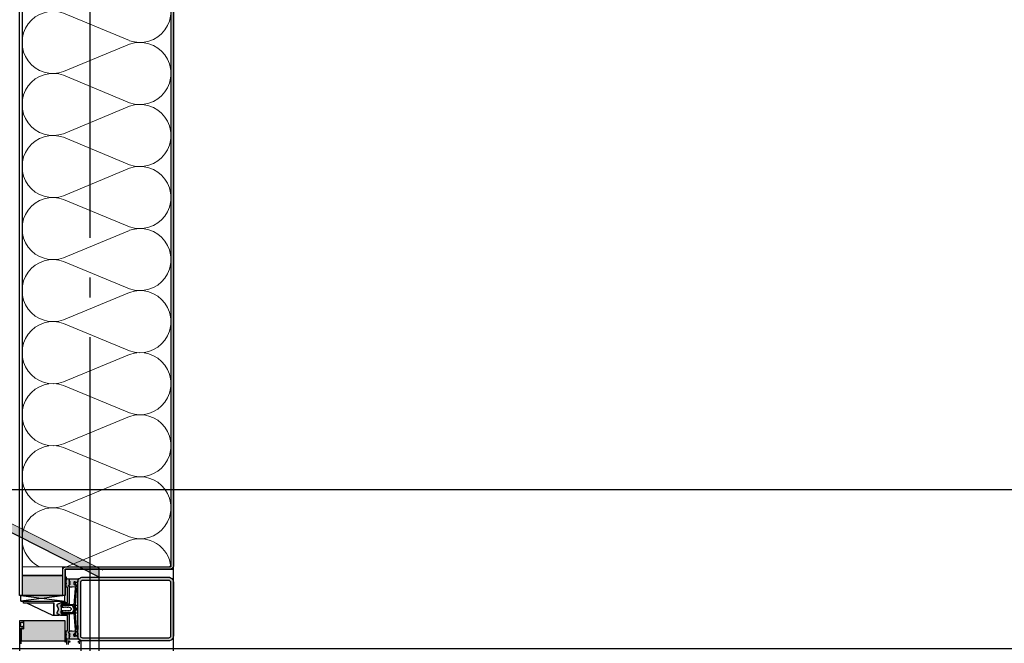
# Model space of a CAD drawing. Units: millimetres. Extents: x 3810838 to 3998203, y 13598633 to 13711337.
# Drawn here: x 3824711 to 3825947, y 13615240 to 13616023 of the extents above; entities that cross this region are included whole.
import ezdxf

# ---------------------------------------------------------------- set-up
doc = ezdxf.new("R2010")
doc.units = ezdxf.units.MM
doc.header["$MEASUREMENT"] = 0
doc.linetypes.add('HIDDEN', pattern=[75000, 50000, -25000])
doc.linetypes.add('Trait point', pattern=[1250, 500, -50, 25, -50, 500, -50, 25, -50])
for name, color, linetype in [('3BM3-AB-CV1 Ascenseurs', 7, 'Continuous'), ('3BM3-AB-CV1 Axes principaux CV1', 7, 'Continuous'), ('3BM3-AB-CV1 Façades', 7, 'Continuous'), ('3BM3-AB-CV1 Hachures', 7, 'Continuous'), ('3BM3-AB-CV1 Isolation', 7, 'Continuous')]:
    doc.layers.add(name, color=color, linetype=linetype)

# ---------------------------------------------------------------- blocks, each defined once
blk = doc.blocks.new('Isolation 2D GDL_15')
at = {"layer": '3BM3-AB-CV1 Isolation', "color": 8, "linetype": 'Continuous', "lineweight": 0}
for p, q in [((1204, 187), (0, 187)), ((0, 187), (0, 0)), ((1204, 0), (1204, 187)), ((36.7, 134.9), (2.3, 52.1)), ((41.2, 134.9), (75.6, 52.1)), ((114.6, 134.9), (80.2, 52.1)), ((119.1, 134.9), (153.6, 52.1)), ((192.5, 134.9), (158.1, 52.1)), ((197.1, 134.9), (231.5, 52.1)), ((270.4, 134.9), (236, 52.1)), ((275, 134.9), (309.4, 52.1)), ((348.4, 134.9), (313.9, 52.1)), ((352.9, 134.9), (387.3, 52.1)), ((426.3, 134.9), (391.9, 52.1)), ((430.8, 134.9), (465.2, 52.1)), ((504.2, 134.9), (469.8, 52.1)), ((508.7, 134.9), (543.2, 52.1)), ((582.1, 134.9), (547.7, 52.1)), ((586.7, 134.9), (621.1, 52.1)), ((660, 134.9), (625.6, 52.1)), ((664.6, 134.9), (699, 52.1)), ((737.9, 134.9), (703.5, 52.1)), ((742.5, 134.9), (776.9, 52.1)), ((815.9, 134.9), (781.4, 52.1)), ((820.4, 134.9), (854.8, 52.1)), ((893.8, 134.9), (859.4, 52.1)), ((898.3, 134.9), (932.7, 52.1)), ((971.7, 134.9), (937.3, 52.1)), ((976.2, 134.9), (1010.7, 52.1)), ((1049.6, 134.9), (1015.2, 52.1)), ((1054.2, 134.9), (1088.6, 52.1)), ((1127.5, 134.9), (1093.1, 52.1)), ((1132.1, 134.9), (1166.5, 52.1)), ((1171, 52.1), (1204, 131.4)), ((0, 0), (1204, 0))]:
    blk.add_line(p, q, dxfattribs=at)
for centre, start, end in [((0, 148), 340.3462, 90), ((77.9, 148), 340.3462, 199.6538), ((155.8, 148), 340.3462, 199.6538), ((233.8, 148), 340.3462, 199.6538), ((311.7, 148), 340.3462, 199.6538), ((389.6, 148), 340.3462, 199.6538), ((467.5, 148), 340.3462, 199.6538), ((545.4, 148), 340.3462, 199.6538), ((623.3, 148), 340.3462, 199.6538), ((701.3, 148), 340.3462, 199.6538), ((779.2, 148), 340.3462, 199.6538), ((857.1, 148), 340.3462, 199.6538), ((935, 148), 340.3462, 199.6538), ((1012.9, 148), 340.3462, 199.6538), ((1090.8, 148), 340.3462, 199.6538), ((1168.8, 148), 25.2488, 199.6538), ((39, 39), 160.3462, 19.6538), ((116.9, 39), 160.3462, 19.6538), ((194.8, 39), 160.3462, 19.6538), ((272.7, 39), 160.3462, 19.6538), ((350.6, 39), 160.3462, 19.6538), ((428.5, 39), 160.3462, 19.6538), ((506.5, 39), 160.3462, 19.6538), ((584.4, 39), 160.3462, 19.6538), ((662.3, 39), 160.3462, 19.6538), ((740.2, 39), 160.3462, 19.6538), ((818.1, 39), 160.3462, 19.6538), ((896.1, 39), 160.3462, 19.6538), ((974, 39), 160.3462, 19.6538), ((1051.9, 39), 160.3462, 19.6538), ((1129.8, 39), 160.3462, 19.6538), ((1207.7, 39), 160.3462, 264.5179)]:
    blk.add_arc(centre, 39, start, end, dxfattribs=at)

msp = doc.modelspace()

# ---------------------------------------------------------------- hatches: boundary and pattern name
at = {"layer": '3BM3-AB-CV1 Façades', "linetype": 'Continuous', "lineweight": 0, "true_color": 0xb2b2b2}
for points in [[(3824714.3, 13615300), (3824765.3, 13615300), (3824765.3, 13615325), (3824714.3, 13615325)], [(3824759, 13615289, 0.428472), (3824758.4, 13615287.2), (3824759.9, 13615283.4, -0.251879), (3824759.9, 13615282.5), (3824758.4, 13615278.7, 0.428472), (3824759, 13615276.9), (3824763, 13615275, 0.111726), (3824763.1, 13615275), (3824771, 13615275, -0.414214), (3824771.3, 13615274.7), (3824771.3, 13615255.8, -0.414214), (3824771, 13615255.5), (3824769.8, 13615255.5), (3824768.6, 13615255.1, 0.767327), (3824768.6, 13615254.4), (3824769.1, 13615254.2, -0.339454), (3824769.8, 13615253.3), (3824769.8, 13615251.9, 0.106206), (3824770.1, 13615250.7, -0.678563), (3824769.6, 13615250.2), (3824769.3, 13615253, 0.33767), (3824768.5, 13615253.6, 0.439058), (3824768.3, 13615253.3), (3824768.4, 13615249.6, 0.106206), (3824769.4, 13615248.8, -0.743454), (3824769.3, 13615248.1), (3824768.6, 13615247.9, 0.767327), (3824768.6, 13615247.1), (3824769.8, 13615246.8, -0.343975), (3824770.1, 13615246.4, -0.270556), (3824770, 13615246.1), (3824769.8, 13615246.1, 0.131185), (3824769.4, 13615245.7, 0.101228), (3824768.5, 13615243.9), (3824768.3, 13615241.6, 0.451773), (3824768.5, 13615241.4, 0.33767), (3824769.2, 13615242.1), (3824769.5, 13615243.3, -0.363292), (3824771.4, 13615245), (3824784.3, 13615245), (3824784.3, 13615248.3), (3824784.4, 13615248.3, 0.651028), (3824784.5, 13615248.7), (3824783.7, 13615249.3, -0.008522), (3824782.4, 13615249.5, -0.182347), (3824781.8, 13615249.9), (3824781.7, 13615250.1, 0.969791), (3824781, 13615249.9), (3824781.2, 13615249.2, -0.450044), (3824781.1, 13615248.9), (3824780.1, 13615248.8, -0.414214), (3824779.1, 13615249.8), (3824779.1, 13615251.2, -0.172955), (3824779.2, 13615251.5), (3824780, 13615252.4, -0.375129), (3824780.5, 13615252.5), (3824781, 13615252.1, 0.549389), (3824781.5, 13615252.4), (3824781.8, 13615255), (3824777.3, 13615255.5, 0.027777), (3824777.3, 13615255.5), (3824773.9, 13615255.5, 0.198912), (3824773.8, 13615255.4), (3824773.4, 13615255, 0.198912), (3824773.3, 13615254.9), (3824773.3, 13615254.3, -0.198912), (3824773.3, 13615254.2), (3824772.8, 13615253.6, 0.414214), (3824772.8, 13615253.3), (3824773.3, 13615252.8, -0.174469), (3824773.3, 13615252.6, 0.211267), (3824773.4, 13615252.5), (3824774.7, 13615251.6, -0.5), (3824774.7, 13615251.3), (3824773.5, 13615250.4, 0.5), (3824773.5, 13615249.9), (3824774.7, 13615249.1, -0.5), (3824774.7, 13615248.8), (3824773.5, 13615247.9, 0.323922), (3824773.4, 13615247.5), (3824773.7, 13615246.5, -1.177731), (3824773.3, 13615246.4), (3824773.3, 13615252.6, 0.198912), (3824773.3, 13615252.7), (3824772.7, 13615253.3, -0.414214), (3824772.7, 13615253.6), (3824773.3, 13615254.2, 0.198912), (3824773.3, 13615254.3), (3824773.3, 13615276.5), (3824772.8, 13615277), (3824764.3, 13615277, -0.414214), (3824763.3, 13615278), (3824763.3, 13615288, -0.414214), (3824764.3, 13615289), (3824772.8, 13615289), (3824773.3, 13615289.5), (3824773.3, 13615311.6, 0.198912), (3824773.3, 13615311.7), (3824772.7, 13615312.3, -0.414214), (3824772.7, 13615312.6), (3824773.3, 13615313.2, 0.198912), (3824773.3, 13615313.3), (3824773.3, 13615319.5, -1.177731), (3824773.7, 13615319.5), (3824773.4, 13615318.4, 0.323922), (3824773.5, 13615318.1), (3824774.7, 13615317.2, -0.5), (3824774.7, 13615316.9), (3824773.5, 13615316, 0.5), (3824773.5, 13615315.5), (3824774.7, 13615314.7, -0.5), (3824774.7, 13615314.4), (3824773.4, 13615313.4, 0.211267), (3824773.3, 13615313.3, -0.174469), (3824773.3, 13615313.2), (3824772.8, 13615312.6, 0.414214), (3824772.8, 13615312.3), (3824773.3, 13615311.8, -0.198912), (3824773.3, 13615311.6), (3824773.3, 13615311, 0.198912), (3824773.4, 13615310.9), (3824773.8, 13615310.5, 0.198912), (3824773.9, 13615310.5), (3824777.3, 13615310.5, 0.027777), (3824777.3, 13615310.5), (3824781.8, 13615311), (3824781.5, 13615313.6, 0.549389), (3824781, 13615313.8), (3824780.5, 13615313.5, -0.375129), (3824780, 13615313.5), (3824779.2, 13615314.4, -0.172955), (3824779.1, 13615314.7), (3824779.1, 13615316.2, -0.414214), (3824780.1, 13615317.2), (3824781.1, 13615317, -0.450044), (3824781.2, 13615316.8), (3824781, 13615316, 0.969791), (3824781.7, 13615315.8), (3824781.8, 13615316, -0.182347), (3824782.4, 13615316.4, -0.008522), (3824783.7, 13615316.6), (3824784.5, 13615317.2, 0.651028), (3824784.4, 13615317.6), (3824784.3, 13615317.7), (3824784.3, 13615321), (3824771.4, 13615321, -0.363292), (3824769.5, 13615322.6), (3824769.2, 13615323.8, 0.33767), (3824768.5, 13615324.5, 0.451773), (3824768.3, 13615324.3), (3824768.5, 13615322, 0.101228), (3824769.4, 13615320.2, 0.131185), (3824769.8, 13615319.9), (3824770, 13615319.8, -0.270556), (3824770.1, 13615319.5, -0.343975), (3824769.8, 13615319.1), (3824768.6, 13615318.8, 0.767327), (3824768.6, 13615318), (3824769.3, 13615317.9, -0.743454), (3824769.4, 13615317.1, 0.106206), (3824768.4, 13615316.3), (3824768.3, 13615312.6, 0.439058), (3824768.5, 13615312.4, 0.33767), (3824769.3, 13615312.9), (3824769.6, 13615315.8, -0.678563), (3824770.1, 13615315.2, 0.106206), (3824769.8, 13615314), (3824769.8, 13615312.7, -0.339454), (3824769.1, 13615311.7), (3824768.6, 13615311.6, 0.767327), (3824768.6, 13615310.8), (3824769.8, 13615310.5), (3824771, 13615310.5, -0.414214), (3824771.3, 13615310.2), (3824771.3, 13615291.3, -0.414214), (3824771, 13615291), (3824763.1, 13615291, 0.111726), (3824763, 13615290.9)], [(3824716.3, 13615268), (3824716.3, 13615258), (3824713.3, 13615258), (3824713.3, 13615243), (3824768.3, 13615243), (3824768.3, 13615268)]]:
    msp.add_hatch(color=253, dxfattribs=at).paths.add_polyline_path(points)
at = {"layer": '3BM3-AB-CV1 Façades', "linetype": 'Continuous', "lineweight": 0}
h = msp.add_hatch(color=8, dxfattribs=at)
h.paths.add_polyline_path([(3824790.6, 13615323, 0.414214), (3824784.3, 13615316.7), (3824784.3, 13615249.3, 0.414214), (3824790.6, 13615243), (3824898, 13615243, 0.414214), (3824904.3, 13615249.3), (3824904.3, 13615316.7, 0.414214), (3824898, 13615323)])
h.paths.add_polyline_path([(3824787.9, 13615316.7, -0.414214), (3824790.6, 13615319.4), (3824898, 13615319.4, -0.414214), (3824900.7, 13615316.7), (3824900.7, 13615249.3, -0.414214), (3824898, 13615246.6), (3824790.6, 13615246.6, -0.414214), (3824787.9, 13615249.3)], flags=0)
at = {"layer": '3BM3-AB-CV1 Hachures', "linetype": 'Continuous', "lineweight": 0, "true_color": 0x4c4c4c}
msp.add_hatch(color=59, dxfattribs=at).paths.add_polyline_path([(3824811.3, 13615323), (3824811.3, 13615334.2), (3822180.9, 13616671.9), (3822176.3, 13616663)])

# ---------------------------------------------------------------- linework, layer by layer
at = {"layer": '3BM3-AB-CV1 Ascenseurs', "color": 250, "linetype": 'Continuous', "lineweight": 0, "true_color": 0x333333}
msp.add_line((3822180.9, 13616671.9), (3824815.9, 13615331.9), dxfattribs=at)
at = {"layer": '3BM3-AB-CV1 Axes principaux CV1', "linetype": 'Trait point'}
msp.add_line((3824799.4, 13641874.3), (3824799.4, 13604039.2), dxfattribs=at)
at = {"layer": '3BM3-AB-CV1 Façades', "linetype": 'Continuous'}
for p, q in [((3824763.5, 13615285.7), (3824763.3, 13615285.4)), ((3824763.9, 13615285.1), (3824763.5, 13615285.7)), ((3824764.9, 13615285.1), (3824763.9, 13615285.1)), ((3824765.3, 13615285.7), (3824764.9, 13615285.1)), ((3824765.7, 13615285.1), (3824765.3, 13615285.7)), ((3824766.7, 13615285.1), (3824765.7, 13615285.1)), ((3824767.1, 13615285.7), (3824766.7, 13615285.1)), ((3824767.5, 13615285.1), (3824767.1, 13615285.7)), ((3824768.5, 13615285.1), (3824767.5, 13615285.1)), ((3824768.9, 13615285.7), (3824768.5, 13615285.1)), ((3824769.3, 13615285.1), (3824768.9, 13615285.7)), ((3824770.3, 13615285.1), (3824769.3, 13615285.1)), ((3824770.7, 13615285.7), (3824770.3, 13615285.1)), ((3824771.1, 13615285.1), (3824770.7, 13615285.7)), ((3824772.1, 13615285.1), (3824771.1, 13615285.1)), ((3824772.5, 13615285.7), (3824772.1, 13615285.1)), ((3824772.9, 13615285.1), (3824772.5, 13615285.7)), ((3824774, 13615285.1), (3824772.9, 13615285.1)), ((3824774.4, 13615285.3), (3824774, 13615285.1)), ((3824774.8, 13615284.8), (3824774.4, 13615285.3)), ((3824776.6, 13615283), (3824774.8, 13615284.8)), ((3824775.1, 13615281), (3824775.4, 13615281.8)), ((3824776.6, 13615283), (3824775.4, 13615281.8)), ((3824764, 13615280.9), (3824763.3, 13615280.9)), ((3824764, 13615280.9), (3824764.4, 13615280.2)), ((3824764.4, 13615280.2), (3824764.8, 13615280.9)), ((3824765.8, 13615280.9), (3824764.8, 13615280.9)), ((3824765.8, 13615280.9), (3824766.2, 13615280.2)), ((3824766.2, 13615280.2), (3824766.6, 13615280.9)), ((3824767.6, 13615280.9), (3824766.6, 13615280.9)), ((3824767.6, 13615280.9), (3824768, 13615280.2)), ((3824768, 13615280.2), (3824768.4, 13615280.9)), ((3824769.4, 13615280.9), (3824768.4, 13615280.9)), ((3824769.4, 13615280.9), (3824769.8, 13615280.2)), ((3824769.8, 13615280.2), (3824770.2, 13615280.9)), ((3824771.2, 13615280.9), (3824770.2, 13615280.9)), ((3824771.2, 13615280.9), (3824771.6, 13615280.2)), ((3824771.6, 13615280.2), (3824772, 13615280.9)), ((3824773.1, 13615280.9), (3824772, 13615280.9)), ((3824773.1, 13615280.9), (3824773.4, 13615280.2)), ((3824773.4, 13615280.2), (3824773.8, 13615280.9)), ((3824774.5, 13615280.9), (3824773.8, 13615280.9)), ((3824774.8, 13615281.2), (3824774.5, 13615280.9)), ((3824774.8, 13615281.2), (3824775.1, 13615281))]:
    msp.add_line(p, q, dxfattribs=at)
at = {"layer": '3BM3-AB-CV1 Façades', "linetype": 'Continuous', "flags": 128}
for points in [[(3824811.3, 13615323), (3822176.3, 13616663), (3822180.9, 13616671.9)], [(3824768.3, 13615300), (3824768.3, 13615333), (3824904.3, 13615333), (3824904.3, 13616543), (3824768.3, 13616543), (3824768.3, 13616576)], [(3824811.3, 13612943), (3824811.3, 13615334.2)], [(3824904.3, 13612783), (3824904.3, 13615333)], [(3824712.8, 13615293), (3824767.8, 13615293), (3824767.8, 13615300), (3824712.8, 13615293), (3824712.8, 13615300), (3824767.8, 13615293), (3824767.8, 13615300), (3824712.8, 13615300)]]:
    msp.add_lwpolyline(points, dxfattribs=at)
for points in [[(3824711.3, 13615300), (3824711.3, 13616576), (3824714.3, 13616576), (3824714.3, 13615300)], [(3824765.3, 13615325), (3824765.3, 13615336), (3824899.3, 13615336), (3824901.3, 13615338), (3824901.3, 13616539), (3824900.3, 13616540), (3824765.3, 13616540), (3824765.3, 13616551), (3824714.3, 13616551), (3824714.3, 13615325)], [(3824714.3, 13616551), (3824714.3, 13615325), (3824765.3, 13615325), (3824765.3, 13615336), (3824899.3, 13615336), (3824901.3, 13615338), (3824901.3, 13616539), (3824900.3, 13616540), (3824765.3, 13616540), (3824765.3, 13616551)], [(3822999.4, 13615233), (3822999.4, 13615433), (3826599.4, 13615433), (3826599.4, 13615233)], [(3824714.3, 13615300), (3824765.3, 13615300), (3824765.3, 13615325), (3824714.3, 13615325)], [(3824716.3, 13615268), (3824716.3, 13615258), (3824713.3, 13615258), (3824713.3, 13615243), (3824768.3, 13615243), (3824768.3, 13615268)]]:
    msp.add_lwpolyline(points, close=True, dxfattribs=at)
for points in [[(3824765.3, 13615300), (3824765.3, 13615332, -0.414214), (3824769.3, 13615336), (3824900.3, 13615336, 0.414214), (3824901.3, 13615337), (3824901.3, 13616539, 0.414214), (3824900.3, 13616540), (3824769.3, 13616540, -0.414214), (3824765.3, 13616544), (3824765.3, 13616576), (3824768.3, 13616576), (3824768.3, 13616544, 0.414214), (3824769.3, 13616543), (3824900.3, 13616543, -0.414214), (3824904.3, 13616539), (3824904.3, 13615337, -0.414214), (3824900.3, 13615333), (3824769.3, 13615333, 0.414214), (3824768.3, 13615332), (3824768.3, 13615300)], [(3824779.1, 13615316.2), (3824779.1, 13615314.7, 0.172955), (3824779.2, 13615314.4), (3824780, 13615313.5, 0.375129), (3824780.5, 13615313.5), (3824781, 13615313.8, -0.549389), (3824781.5, 13615313.6), (3824781.8, 13615311), (3824777.3, 13615310.5, -0.027777), (3824777.3, 13615310.5), (3824773.9, 13615310.5, -0.198912), (3824773.8, 13615310.5), (3824773.4, 13615310.9, -0.198912), (3824773.3, 13615311), (3824773.3, 13615311.6, 0.198912), (3824773.3, 13615311.8), (3824772.8, 13615312.3, -0.414214), (3824772.8, 13615312.6), (3824773.3, 13615313.2, 0.174469), (3824773.3, 13615313.3, -0.211267), (3824773.4, 13615313.4), (3824774.7, 13615314.4, 0.5), (3824774.7, 13615314.7), (3824773.5, 13615315.5, -0.5), (3824773.5, 13615316), (3824774.7, 13615316.9, 0.5), (3824774.7, 13615317.2), (3824773.5, 13615318.1, -0.323922), (3824773.4, 13615318.4), (3824773.7, 13615319.5, 1.177731), (3824773.3, 13615319.5), (3824773.3, 13615313.3, -0.198912), (3824773.3, 13615313.2), (3824772.7, 13615312.6, 0.414214), (3824772.7, 13615312.3), (3824773.3, 13615311.7, -0.198912), (3824773.3, 13615311.6), (3824773.3, 13615289.5), (3824772.8, 13615289), (3824764.3, 13615289, 0.414214), (3824763.3, 13615288), (3824763.3, 13615278, 0.414214), (3824764.3, 13615277), (3824772.8, 13615277), (3824773.3, 13615276.5), (3824773.3, 13615254.3, -0.198912), (3824773.3, 13615254.2), (3824772.7, 13615253.6, 0.414214), (3824772.7, 13615253.3), (3824773.3, 13615252.7, -0.198912), (3824773.3, 13615252.6), (3824773.3, 13615246.4, 1.177731), (3824773.7, 13615246.5), (3824773.4, 13615247.5, -0.323922), (3824773.5, 13615247.9), (3824774.7, 13615248.8, 0.5), (3824774.7, 13615249.1), (3824773.5, 13615249.9, -0.5), (3824773.5, 13615250.4), (3824774.7, 13615251.3, 0.5), (3824774.7, 13615251.6), (3824773.4, 13615252.5, -0.211267), (3824773.3, 13615252.6, 0.174469), (3824773.3, 13615252.8), (3824772.8, 13615253.3, -0.414214), (3824772.8, 13615253.6), (3824773.3, 13615254.2, 0.198912), (3824773.3, 13615254.3), (3824773.3, 13615254.9, -0.198912), (3824773.4, 13615255), (3824773.8, 13615255.4, -0.198912), (3824773.9, 13615255.5), (3824777.3, 13615255.5, -0.027777), (3824777.3, 13615255.5), (3824781.8, 13615255), (3824781.5, 13615252.4, -0.549389), (3824781, 13615252.1), (3824780.5, 13615252.5, 0.375129), (3824780, 13615252.4), (3824779.2, 13615251.5, 0.172955), (3824779.1, 13615251.2), (3824779.1, 13615249.8, 0.414214), (3824780.1, 13615248.8), (3824781.1, 13615248.9, 0.450044), (3824781.2, 13615249.2), (3824781, 13615249.9, -0.969791), (3824781.7, 13615250.1), (3824781.8, 13615249.9, 0.182347), (3824782.4, 13615249.5, 0.008522), (3824783.7, 13615249.3), (3824784.3, 13615248.9), (3824784.3, 13615245), (3824771.4, 13615245, 0.363292), (3824769.5, 13615243.3), (3824769.2, 13615242.1, -0.33767), (3824768.5, 13615241.4, -0.451773), (3824768.3, 13615241.6), (3824768.5, 13615243.9, -0.101228), (3824769.4, 13615245.7, -0.131185), (3824769.8, 13615246.1), (3824770, 13615246.1, 0.270556), (3824770.1, 13615246.4, 0.343975), (3824769.8, 13615246.8), (3824768.6, 13615247.1, -0.767327), (3824768.6, 13615247.9), (3824769.3, 13615248.1, 0.743454), (3824769.4, 13615248.8, -0.106206), (3824768.4, 13615249.6), (3824768.3, 13615253.3, -0.439058), (3824768.5, 13615253.6, -0.33767), (3824769.3, 13615253), (3824769.6, 13615250.2, 0.678563), (3824770.1, 13615250.7, -0.106206), (3824769.8, 13615251.9), (3824769.8, 13615253.3, 0.339454), (3824769.1, 13615254.2), (3824768.6, 13615254.4, -0.767327), (3824768.6, 13615255.1), (3824769.8, 13615255.5), (3824770.1, 13615255.5), (3824771, 13615255.5, 0.414214), (3824771.3, 13615255.8), (3824771.3, 13615274.7, 0.414214), (3824771, 13615275), (3824763.1, 13615275, -0.111726), (3824763, 13615275), (3824759, 13615276.9, -0.428472), (3824758.4, 13615278.7), (3824759.9, 13615282.5, 0.251879), (3824759.9, 13615283.4), (3824758.4, 13615287.2, -0.428472), (3824759, 13615289), (3824763, 13615290.9, -0.111726), (3824763.1, 13615291), (3824771, 13615291, 0.414214), (3824771.3, 13615291.3), (3824771.3, 13615310.2, 0.414214), (3824771, 13615310.5), (3824770.1, 13615310.5), (3824769.8, 13615310.5), (3824768.6, 13615310.8, -0.767327), (3824768.6, 13615311.6), (3824769.1, 13615311.7, 0.339454), (3824769.8, 13615312.7), (3824769.8, 13615314, -0.106206), (3824770.1, 13615315.2, 0.678563), (3824769.6, 13615315.8), (3824769.3, 13615312.9, -0.33767), (3824768.5, 13615312.4, -0.439058), (3824768.3, 13615312.6), (3824768.4, 13615316.3, -0.106206), (3824769.4, 13615317.1, 0.743454), (3824769.3, 13615317.9), (3824768.6, 13615318, -0.767327), (3824768.6, 13615318.8), (3824769.8, 13615319.1, 0.343975), (3824770.1, 13615319.5, 0.270556), (3824770, 13615319.8), (3824769.8, 13615319.9, -0.131185), (3824769.4, 13615320.2, -0.101228), (3824768.5, 13615322), (3824768.3, 13615324.3, -0.451773), (3824768.5, 13615324.5, -0.33767), (3824769.2, 13615323.8), (3824769.5, 13615322.6, 0.363292), (3824771.4, 13615321), (3824784.3, 13615321), (3824784.3, 13615317.1), (3824783.7, 13615316.6, 0.008522), (3824782.4, 13615316.4, 0.182347), (3824781.8, 13615316), (3824781.7, 13615315.8, -0.969791), (3824781, 13615316), (3824781.2, 13615316.8, 0.450044), (3824781.1, 13615317), (3824780.1, 13615317.2, 0.414214)], [(3824904.3, 13615283), (3824904.3, 13615249.3, -0.414214), (3824898, 13615243), (3824790.6, 13615243, -0.414214), (3824784.3, 13615249.3), (3824784.3, 13615316.7, -0.414214), (3824790.6, 13615323), (3824898, 13615323, -0.414214), (3824904.3, 13615316.7)], [(3824900.7, 13615283), (3824900.7, 13615249.3, -0.414214), (3824898, 13615246.6), (3824790.6, 13615246.6, -0.414214), (3824787.9, 13615249.3), (3824787.9, 13615316.7, -0.414214), (3824790.6, 13615319.4), (3824898, 13615319.4, -0.414214), (3824900.7, 13615316.7)], [(3824781, 13615310, 0.414214), (3824781.2, 13615309.8), (3824781.7, 13615309.8, -0.267949), (3824781.9, 13615309.7), (3824783.1, 13615307.6, -0.131652), (3824783.1, 13615307.5), (3824783.1, 13615306.5, -0.409111), (3824782.9, 13615306.3), (3824782.3, 13615306.3, 0.409111), (3824782.1, 13615306.1), (3824782.1, 13615306, 0.237077), (3824782.3, 13615305.8, -0.131309), (3824784, 13615303.6, 0.813935), (3824784.3, 13615303.7), (3824784.3, 13615308.4, 0.131652), (3824784.3, 13615308.5), (3824783.4, 13615310.2, -0.131652), (3824783.3, 13615310.3), (3824783.3, 13615313.2, -0.414214), (3824783.5, 13615313.4), (3824784.3, 13615313.4), (3824784.3, 13615316.4), (3824782.6, 13615316.4, 0.198912), (3824782.5, 13615316.3), (3824781.7, 13615315.5, -0.198912), (3824781.6, 13615315.5), (3824780.6, 13615315.5, -0.414214), (3824780.4, 13615315.7), (3824780.4, 13615316.3, 0.414214), (3824780.2, 13615316.5), (3824780, 13615316.5, 0.198912), (3824779.9, 13615316.4), (3824779.5, 13615316, 0.198912), (3824779.4, 13615315.9), (3824779.4, 13615314.8, 0.171831), (3824779.5, 13615314.6), (3824780.2, 13615313.7, 0.375012), (3824780.7, 13615313.6), (3824781.5, 13615314.2, -0.64259), (3824781.8, 13615313.9), (3824781.8, 13615311, -0.414214), (3824781.6, 13615310.8), (3824781.6, 13615310.8, 0.198912), (3824781.5, 13615310.7), (3824781.1, 13615310.3, 0.198912), (3824781, 13615310.2)], [(3824781.3, 13615285.8), (3824782.2, 13615283.6, -0.195939), (3824782.2, 13615282.4), (3824781.3, 13615280.1, 0.110493), (3824781.1, 13615278.8), (3824782.1, 13615259.4), (3824782.8, 13615259.5, -0.58514), (3824783.1, 13615259), (3824781.9, 13615256.6, -0.767937), (3824781.3, 13615256.7), (3824779.8, 13615278, -0.137558), (3824780.2, 13615280.1), (3824781.5, 13615282.6, 0.241186), (3824781.5, 13615283.3), (3824780.2, 13615285.8, -0.137558), (3824779.8, 13615287.9), (3824781.3, 13615309.3, -0.767937), (3824781.9, 13615309.4), (3824783.1, 13615306.9, -0.58514), (3824782.8, 13615306.5), (3824782.1, 13615306.5), (3824781.1, 13615287.1, 0.110493)], [(3824758, 13615277.9, 0.396433), (3824758.3, 13615277.2), (3824760.9, 13615276), (3824760.9, 13615275), (3824752.9, 13615275), (3824720.4, 13615290.5), (3824716.3, 13615290.5), (3824716.3, 13615293), (3824767.8, 13615293), (3824767.8, 13615291), (3824763.1, 13615291, 0.111726), (3824763, 13615290.9), (3824758.3, 13615288.7, 0.396433), (3824758, 13615288.1), (3824759.8, 13615283.7, -0.19438), (3824759.8, 13615282.2)], [(3824777.4, 13615287.4), (3824765.3, 13615287.4, 0.414214), (3824764.8, 13615286.9), (3824764.8, 13615285.6), (3824763.3, 13615285.6), (3824763.3, 13615286.9, -0.414214), (3824765.3, 13615288.9), (3824777.4, 13615288.9, -0.279279), (3824779.1, 13615287.8), (3824781, 13615284.1, -0.245478), (3824781, 13615281.8), (3824779.1, 13615278.1, -0.279279), (3824777.4, 13615277.1), (3824765.3, 13615277.1, -0.414214), (3824763.3, 13615279.1), (3824763.3, 13615280.4), (3824764.8, 13615280.4), (3824764.8, 13615279.1, 0.414214), (3824765.3, 13615278.6), (3824777.4, 13615278.6, 0.279279), (3824777.8, 13615278.8), (3824779.7, 13615282.5, 0.245478), (3824779.7, 13615283.4), (3824777.8, 13615287.1, 0.279279)], [(3824781, 13615256, -0.414214), (3824781.2, 13615256.2), (3824781.7, 13615256.2, 0.267949), (3824781.9, 13615256.3), (3824783.1, 13615258.4, 0.131652), (3824783.1, 13615258.5), (3824783.1, 13615259.4, 0.409111), (3824782.9, 13615259.6), (3824782.3, 13615259.6, -0.409111), (3824782.1, 13615259.8), (3824782.1, 13615259.9, -0.237077), (3824782.3, 13615260.2, 0.131309), (3824784, 13615262.3, -0.813935), (3824784.3, 13615262.2), (3824784.3, 13615257.5, -0.131652), (3824784.3, 13615257.4), (3824783.4, 13615255.8, 0.131652), (3824783.3, 13615255.7), (3824783.3, 13615252.8, 0.414214), (3824783.5, 13615252.6), (3824784.3, 13615252.6), (3824784.3, 13615249.6), (3824782.6, 13615249.6, -0.198912), (3824782.5, 13615249.6), (3824781.7, 13615250.4, 0.198912), (3824781.6, 13615250.5), (3824780.6, 13615250.5, 0.414214), (3824780.4, 13615250.3), (3824780.4, 13615249.7, -0.414214), (3824780.2, 13615249.5), (3824780, 13615249.5, -0.198912), (3824779.9, 13615249.5), (3824779.5, 13615249.9, -0.198912), (3824779.4, 13615250), (3824779.4, 13615251.1, -0.171831), (3824779.5, 13615251.4), (3824780.2, 13615252.2, -0.375012), (3824780.7, 13615252.3), (3824781.5, 13615251.8, 0.64259), (3824781.8, 13615252), (3824781.8, 13615255, 0.414214), (3824781.6, 13615255.2), (3824781.6, 13615255.2, -0.198912), (3824781.5, 13615255.2), (3824781.1, 13615255.6, -0.198912), (3824781, 13615255.7)]]:
    msp.add_lwpolyline(points, format="xyb", close=True, dxfattribs=at)
at = {"layer": '3BM3-AB-CV1 Façades', "linetype": 'HIDDEN', "flags": 128}
for points in [[(3824754.8, 13615275), (3824754.8, 13615290.5), (3824720.4, 13615290.5)], [(3824754.8, 13615275.5), (3824754.3, 13615275.5), (3824754.3, 13615290.5), (3824754.8, 13615290.5)]]:
    msp.add_lwpolyline(points, dxfattribs=at)
at = {"layer": '3BM3-AB-CV1 Façades', "linetype": 'Continuous', "flags": 128}
for points in [[(3824713.3, 13615239.5), (3824713.3, 13615259), (3824715.3, 13615259), (3824715.3, 13615258), (3824716.3, 13615258), (3824716.3, 13615261.5), (3824715.3, 13615261.5), (3824715.3, 13615260.5), (3824713.6, 13615260.5, -0.414214), (3824712.8, 13615261.3), (3824712.8, 13615265.7, -0.414214), (3824713.6, 13615266.5), (3824715.3, 13615266.5), (3824715.3, 13615265.5), (3824716.3, 13615265.5), (3824716.3, 13615268), (3824711.3, 13615268), (3824711.3, 13615195)], [(3824770.7, 13615238.5), (3824770.7, 13615241.5), (3824768.8, 13615241.5), (3824768.8, 13615242, -0.414214), (3824769.8, 13615243), (3824773.3, 13615243, -0.414214), (3824774.3, 13615242), (3824774.3, 13615241.5), (3824772.4, 13615241.5), (3824772.4, 13615238.5)], [(3824786.6, 13615239.5), (3824786.6, 13615241.5), (3824784.8, 13615241.5), (3824784.6, 13615242), (3824785, 13615242.4, -0.198912), (3824786.4, 13615243), (3824788.3, 13615243), (3824788.3, 13615170)]]:
    msp.add_lwpolyline(points, format="xyb", dxfattribs=at)
at = {"layer": '3BM3-AB-CV1 Façades', "linetype": 'Continuous'}
for centre, radius, start, end in [((3824781.5, 13615294.6), 6.75, 242.8622, 295.0869), ((3824781.6, 13615270.9), 7.16, 67.1741, 116.1819)]:
    msp.add_arc(centre, radius, start, end, dxfattribs=at)
at = {"layer": '3BM3-AB-CV1 Hachures', "color": 250, "linetype": 'Continuous', "lineweight": 0, "true_color": 0x333333, "flags": 128}
msp.add_lwpolyline([(3824811.3, 13615323), (3824811.3, 13615334.2), (3822180.9, 13616671.9), (3822176.3, 13616663)], close=True, dxfattribs=at)

# ---------------------------------------------------------------- block references
at = {"layer": '3BM3-AB-CV1 Isolation', "color": 8, "linetype": 'Continuous', "lineweight": 0, "xscale": -1, "zscale": 1000, "rotation": 90}
msp.add_blockref('Isolation 2D GDL_15', (3824901.3, 13616540), dxfattribs=at)

doc.saveas('drawing.dxf')
